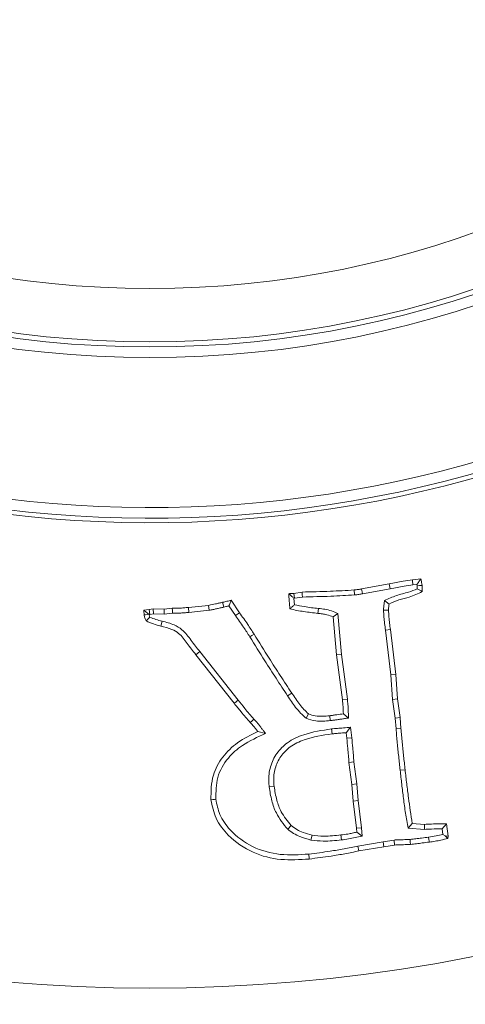
# Model space of a CAD drawing. Extents: x -2704 to 453, y -619 to 2686.
# Drawn here: x -1821 to -1780, y -126 to -34 of the extents above; entities that cross this region are included whole.
import ezdxf

# ---------------------------------------------------------------- set-up
doc = ezdxf.new("R2010")
doc.units = 0
doc.header["$LTSCALE"] = 5
doc.linetypes.add('CENTERX2', pattern=[20.32, 12.7, -2.54, 2.54, -2.54])
doc.linetypes.add('HIDDEN', pattern=[1.905, 1.27, -0.635])
doc.layers.add('3', color=1, linetype='Continuous')
doc.layers.add('SLD-0', color=7, linetype='Continuous')
doc.layers.add('Bemaßungen(Brunner)', color=7, linetype='Continuous', lineweight=25)
doc.styles.add('Brunner 2014', font='arial.ttf', dxfattribs={"height": 35})
doc.dimstyles.new('Brunner 2014', dxfattribs={"dimscale": 5, "dimtxt": 35, "dimasz": 5, "dimexe": 3.175, "dimexo": 0, "dimgap": 0.762, "dimtad": 1, "dimdec": 0, "dimrnd": 1e-08, "dimtxsty": 'Brunner 2014', "dimcen": 0.09, "dimdle": 10, "dimclrd": 7, "dimclre": 7, "dimclrt": 7, "dimadec": 1, "dimazin": 2, "dimtfac": 0.666667, "dimtdec": 0, "dimtmove": 0, "dimatfit": 3, "dimldrblk": 'Filled-1', "dimfxl": 1, "dimtolj": 1, "dimlwd": 5, "dimlwe": 5, "dimarcsym": 0})

# ---------------------------------------------------------------- blocks, each defined once
blk = doc.blocks.new('*D98')
at = {"layer": 'Defpoints', "color": 0, "linetype": 'HIDDEN', "lineweight": 5, "transparency": 16777216}
for p in [(-1809.092, 30.952), (-1096.095, 30.952), (-1281.592, -314.048)]:
    blk.add_point(p, dxfattribs=at)
at = {"layer": 'SLD-0', "color": 7, "linetype": 'Continuous', "lineweight": 5, "transparency": 16777216}
for p, q in [((-1809.092, 30.952), (-1080.22, 30.952)), ((-1096.095, -289.048), (-1096.095, 5.952)), ((-1281.592, -314.048), (-1080.22, -314.048))]:
    blk.add_line(p, q, dxfattribs=at)
at = {"layer": 'SLD-0', "color": 7, "linetype": 'HIDDEN', "lineweight": 5, "transparency": 16777216}
for points in [[(-1100.261, 5.952), (-1091.928, 5.952), (-1096.095, 30.952)], [(-1100.261, -289.048), (-1091.928, -289.048), (-1096.095, -314.048)]]:
    blk.add_solid(points, dxfattribs=at)
at = {"layer": 'SLD-0', "color": 1, "linetype": 'HIDDEN', "lineweight": 9, "transparency": 16777216, "insert": (-1135.669, -142.048), "char_height": 35, "attachment_point": 2, "rotation": 90, "style": 'Brunner 2014'}
blk.add_mtext('\\A1;345', dxfattribs=at)
blk = doc.blocks.new('Filled-1')
at = {"color": 0}
for p, q in [((0, 0), (-1, 0.1667)), ((-1, 0.1667), (-1, -0.1667)), ((-1, 0), (0, 0)), ((-1, -0.1667), (0, 0))]:
    blk.add_line(p, q, dxfattribs=at)
at = {"color": 0, "flags": 128}
blk.add_lwpolyline([(-1, -0.1667), (0, 0), (-1, 0.1667), (-1, -0.1667)], dxfattribs=at)
at = {"color": 0}
blk.add_solid([(-1, -0.1667), (0, 0), (-1, 0.1667), (-1, -0.1667)], dxfattribs=at)
blk = doc.blocks.new('*D101')
at = {"layer": 'Defpoints', "color": 0, "lineweight": 5, "transparency": 16777216}
for p in [(-1809.092, 237.531), (-1019.978, 237.531), (-1281.592, -314.048)]:
    blk.add_point(p, dxfattribs=at)
at = {"layer": 'SLD-0', "color": 7, "linetype": 'Continuous', "lineweight": 5, "transparency": 16777216}
for p, q in [((-1809.092, 237.531), (-1004.103, 237.531)), ((-1019.978, -289.048), (-1019.978, 212.531)), ((-1281.592, -314.048), (-1004.103, -314.048))]:
    blk.add_line(p, q, dxfattribs=at)
at = {"layer": 'SLD-0', "color": 7, "lineweight": 5, "transparency": 16777216}
for points in [[(-1024.145, 212.531), (-1015.811, 212.531), (-1019.978, 237.531)], [(-1024.145, -289.048), (-1015.811, -289.048), (-1019.978, -314.048)]]:
    blk.add_solid(points, dxfattribs=at)
at = {"layer": 'SLD-0', "color": 1, "lineweight": 9, "transparency": 16777216, "insert": (-1059.528, -25.584), "char_height": 35, "attachment_point": 2, "rotation": 90, "style": 'Brunner 2014'}
blk.add_mtext('\\A1;552', dxfattribs=at)
blk = doc.blocks.new('*D105')
at = {"layer": 'Bemaßungen(Brunner)', "color": 7, "linetype": 'Continuous', "lineweight": 5, "transparency": 16777216}
for p, q in [((-1449.677, 199.8), (-1583.723, 136.828)), ((-2011.834, -64.294), (-1606.35, 126.197)), ((-2034.462, -74.924), (-2057.089, -85.554))]:
    blk.add_line(p, q, dxfattribs=at)
at = {"layer": 'Bemaßungen(Brunner)', "color": 7, "lineweight": 5, "transparency": 16777216}
for points in [[(-1585.495, 140.599), (-1581.951, 133.056), (-1606.35, 126.197)], [(-2036.233, -71.152), (-2032.69, -78.695), (-2011.834, -64.294)]]:
    blk.add_solid(points, dxfattribs=at)
at = {"layer": 'Defpoints', "color": 0, "lineweight": 5, "transparency": 16777216}
for p in [(-1606.35, 126.197), (-2011.834, -64.294)]:
    blk.add_point(p, dxfattribs=at)
at = {"layer": 'Bemaßungen(Brunner)', "color": 7, "lineweight": 9, "transparency": 16777216, "insert": (-1515.021, 194.138), "char_height": 35, "attachment_point": 5, "rotation": 25.16352, "style": 'Brunner 2014'}
blk.add_mtext('\\A1;∅448', dxfattribs=at)

msp = doc.modelspace()

# ---------------------------------------------------------------- linework, layer by layer
at = {"color": 7, "linetype": 'Continuous', "lineweight": 9}
for p, q in [((-1789.278, -87.196), (-1786.685, -86.732)), ((-1786.595, -87.189), (-1786.685, -86.732)), ((-1784.523, -86.353), (-1783.713, -86.262)), ((-1795.619, -87.615), (-1794.849, -87.49)), ((-1795.564, -88.079), (-1795.619, -87.615)), ((-1789.933, -87.762), (-1789.98, -87.298)), ((-1789.193, -87.655), (-1786.595, -87.189)), ((-1784.466, -86.815), (-1784.089, -86.773)), ((-1784.089, -86.773), (-1784.07, -86.902)), ((-1802.188, -88.907), (-1802.293, -88.453)), ((-1801.489, -88.26), (-1800.702, -89.438)), ((-1795.607, -88.082), (-1795.564, -88.079)), ((-1795.557, -88.684), (-1795.607, -88.082)), ((-1795.564, -88.079), (-1794.807, -87.956)), ((-1787.129, -88.292), (-1786.702, -88.611)), ((-1809.67, -89.194), (-1809.16, -89.132)), ((-1809.16, -89.132), (-1808.781, -89.076)), ((-1809.098, -89.594), (-1809.16, -89.132)), ((-1808.75, -89.542), (-1808.781, -89.076)), ((-1808.781, -89.076), (-1807.779, -89.093)), ((-1807.779, -89.093), (-1807.003, -89.002)), ((-1807.756, -89.559), (-1807.779, -89.093)), ((-1807.756, -89.559), (-1806.978, -89.469)), ((-1805.498, -88.928), (-1803.601, -88.736)), ((-1805.45, -89.392), (-1805.498, -88.928)), ((-1805.45, -89.392), (-1803.538, -89.198)), ((-1803.538, -89.198), (-1803.601, -88.736)), ((-1801.696, -88.79), (-1801.086, -89.703)), ((-1801.086, -89.703), (-1800.702, -89.438)), ((-1793.323, -89.025), (-1793.371, -89.489)), ((-1791.493, -89.502), (-1791.933, -89.823)), ((-1791.158, -93.339), (-1791.493, -89.502)), ((-1787.22, -89.174), (-1786.753, -89.177)), ((-1809.168, -89.603), (-1809.206, -89.574)), ((-1809.168, -89.603), (-1809.098, -89.594)), ((-1809.098, -89.594), (-1808.75, -89.542)), ((-1808.75, -89.542), (-1807.756, -89.559)), ((-1807.959, -90.226), (-1808.073, -90.678)), ((-1791.622, -93.389), (-1791.933, -89.823)), ((-1787.047, -91.048), (-1786.583, -90.995)), ((-1787.047, -91.048), (-1786.549, -95.258)), ((-1786.583, -90.995), (-1786.085, -95.212)), ((-1804.431, -93.077), (-1804.801, -93.361)), ((-1800.847, -97.628), (-1804.431, -93.077)), ((-1801.212, -97.918), (-1804.801, -93.361)), ((-1791.158, -93.339), (-1791.622, -93.389)), ((-1791.073, -97.584), (-1791.622, -93.389)), ((-1790.61, -97.528), (-1791.158, -93.339)), ((-1786.549, -95.258), (-1786.085, -95.212)), ((-1786.549, -95.258), (-1786.368, -97.55)), ((-1786.085, -95.212), (-1785.904, -97.499)), ((-1796.206, -97.213), (-1795.817, -96.956)), ((-1790.61, -97.528), (-1791.073, -97.584)), ((-1786.368, -97.55), (-1785.904, -97.499)), ((-1786.368, -97.55), (-1786.125, -99.303)), ((-1785.904, -97.499), (-1785.661, -99.254)), ((-1794.47, -99.324), (-1794.254, -98.909)), ((-1792.208, -99.542), (-1792.262, -99.079)), ((-1790.506, -99.298), (-1790.982, -98.898)), ((-1786.125, -99.303), (-1785.661, -99.254)), ((-1786.125, -99.303), (-1786.052, -100.317)), ((-1785.661, -99.254), (-1785.587, -100.279)), ((-1798.273, -100.75), (-1798.998, -100.562)), ((-1792.098, -100.32), (-1792.046, -100.783)), ((-1790.312, -100.168), (-1790.722, -100.67)), ((-1790.196, -101.144), (-1790.312, -100.168)), ((-1786.052, -100.317), (-1785.587, -100.279)), ((-1790.659, -101.196), (-1790.722, -100.67)), ((-1790.196, -101.144), (-1790.659, -101.196)), ((-1790.201, -105.521), (-1790.461, -103.461)), ((-1789.737, -105.472), (-1789.997, -103.415)), ((-1785.666, -104.197), (-1785.202, -104.146)), ((-1797.934, -105.748), (-1797.47, -105.697)), ((-1789.737, -105.472), (-1790.201, -105.521)), ((-1790.065, -107.078), (-1790.201, -105.521)), ((-1789.601, -107.03), (-1789.737, -105.472)), ((-1789.601, -107.03), (-1790.065, -107.078)), ((-1789.295, -109.586), (-1789.601, -107.03)), ((-1789.759, -109.632), (-1790.065, -107.078)), ((-1796.184, -109.729), (-1795.885, -109.371)), ((-1789.295, -109.586), (-1789.759, -109.632)), ((-1789.731, -109.994), (-1789.759, -109.632)), ((-1789.235, -110.357), (-1789.295, -109.586)), ((-1784.929, -109.608), (-1784.534, -109.173)), ((-1784.929, -109.608), (-1783.398, -109.737)), ((-1784.534, -109.173), (-1783.39, -109.269)), ((-1783.398, -109.737), (-1783.39, -109.269)), ((-1781.733, -109.678), (-1781.653, -110.21)), ((-1781.33, -109.224), (-1781.16, -110.356)), ((-1794.017, -110.733), (-1793.92, -110.277)), ((-1791.16, -110.723), (-1791.214, -110.26)), ((-1789.235, -110.357), (-1789.731, -109.994)), ((-1786.23, -110.735), (-1787.255, -110.91)), ((-1786.23, -110.735), (-1786.181, -111.2)), ((-1781.653, -110.21), (-1781.445, -110.349)), ((-1781.445, -110.349), (-1781.16, -110.356)), ((-1781.16, -110.356), (-1781.205, -110.577)), ((-1787.255, -110.91), (-1789.619, -111.296)), ((-1789.619, -111.296), (-1789.533, -111.754)), ((-1787.178, -111.37), (-1789.533, -111.754)), ((-1787.255, -110.91), (-1787.178, -111.37)), ((-1786.181, -111.2), (-1787.178, -111.37))]:
    msp.add_line(p, q, dxfattribs=at)
at = {"color": 7, "linetype": 'Continuous', "lineweight": 9, "flags": 128}
for points in [[(-1784.466, -86.815), (-1784.483, -86.677), (-1784.5, -86.538), (-1784.523, -86.353)], [(-1794.807, -87.956), (-1794.828, -87.723), (-1794.849, -87.49)], [(-1789.193, -87.655), (-1789.224, -87.485), (-1789.251, -87.341), (-1789.278, -87.196)], [(-1784.07, -86.902), (-1783.838, -86.882), (-1783.606, -86.862)], [(-1806.978, -89.469), (-1806.991, -89.235), (-1807.003, -89.002)], [(-1809.206, -89.574), (-1809.358, -89.594), (-1809.497, -89.612), (-1809.636, -89.63)], [(-1799.74, -91.682), (-1799.542, -91.559), (-1799.344, -91.436)], [(-1800.847, -97.628), (-1800.957, -97.715), (-1801.066, -97.802), (-1801.212, -97.918)], [(-1799.357, -99.393), (-1799.532, -99.547), (-1799.706, -99.702)], [(-1789.997, -103.415), (-1790.229, -103.438), (-1790.461, -103.461)], [(-1802.922, -106.915), (-1803.061, -106.93), (-1803.2, -106.945), (-1803.386, -106.965)], [(-1784.731, -110.678), (-1784.712, -110.911), (-1784.693, -111.143)], [(-1782.995, -110.466), (-1782.964, -110.697), (-1782.932, -110.928)], [(-1794.232, -112.05), (-1794.217, -112.189), (-1794.201, -112.328), (-1794.181, -112.513)]]:
    msp.add_lwpolyline(points, dxfattribs=at)
at = {"linetype": 'Continuous', "lineweight": 9}
msp.add_arc((-1809.092, 30.952), 222.286, 113.30949, 0, dxfattribs=at)
at = {"color": 0, "linetype": 'Continuous', "lineweight": 9}
msp.add_arc((-1809.092, 30.952), 155.568, 114.84481, 65.15519, dxfattribs=at)
at = {"color": 7, "linetype": 'Continuous', "lineweight": 9}
for points, knots in [([(-1786.685, -86.732), (-1786.47, -86.685), (-1786.038, -86.592), (-1785.318, -86.459), (-1784.811, -86.391), (-1784.523, -86.353)], [0, 0, 0, 0, 0.301432, 0.60291, 1, 1, 1, 1]), ([(-1784.089, -86.773), (-1784.027, -86.688), (-1783.902, -86.518), (-1783.776, -86.347), (-1783.713, -86.262)], [0, 0, 0, 0, 0.500003, 1, 1, 1, 1]), ([(-1783.713, -86.262), (-1783.703, -86.316), (-1783.684, -86.424), (-1783.641, -86.623), (-1783.619, -86.769), (-1783.606, -86.862)], [0, 0, 0, 0, 0.26982, 0.539645, 1, 1, 1, 1]), ([(-1795.987, -89.059), (-1796.013, -88.824), (-1796.053, -88.472), (-1796.08, -87.999), (-1796.078, -87.762), (-1796.077, -87.643)], [0, 0, 0, 0, 0.499198, 0.749277, 1, 1, 1, 1]), ([(-1796.077, -87.643), (-1796.036, -87.641), (-1795.955, -87.637), (-1795.802, -87.628), (-1795.69, -87.62), (-1795.619, -87.615)], [0, 0, 0, 0, 0.2671, 0.534202, 1, 1, 1, 1]), ([(-1795.607, -88.082), (-1795.673, -88.022), (-1795.785, -87.92), (-1795.941, -87.773), (-1796.032, -87.687), (-1796.077, -87.643)], [0, 0, 0, 0, 0.412883, 0.706439, 1, 1, 1, 1]), ([(-1794.849, -87.49), (-1794.408, -87.479), (-1793.525, -87.457), (-1791.901, -87.412), (-1790.72, -87.342), (-1789.98, -87.298)], [0, 0, 0, 0, 0.271729, 0.543454, 1, 1, 1, 1]), ([(-1789.98, -87.298), (-1789.913, -87.291), (-1789.778, -87.277), (-1789.543, -87.247), (-1789.377, -87.215), (-1789.278, -87.196)], [0, 0, 0, 0, 0.286872, 0.573778, 1, 1, 1, 1]), ([(-1789.933, -87.762), (-1789.866, -87.755), (-1789.731, -87.741), (-1789.483, -87.71), (-1789.305, -87.676), (-1789.193, -87.655)], [0, 0, 0, 0, 0.272157, 0.54434, 1, 1, 1, 1]), ([(-1784.059, -87.19), (-1784.329, -87.298), (-1784.968, -87.553), (-1786.04, -87.779), (-1786.765, -88.121), (-1787.129, -88.292)], [0, 0, 0, 0, 0.266313, 0.631597, 1, 1, 1, 1]), ([(-1783.594, -87.451), (-1783.995, -87.639), (-1784.697, -87.97), (-1785.788, -88.196), (-1786.397, -88.472), (-1786.702, -88.611)], [0, 0, 0, 0, 0.398201, 0.697907, 1, 1, 1, 1]), ([(-1786.595, -87.189), (-1786.379, -87.143), (-1785.948, -87.05), (-1785.239, -86.919), (-1784.743, -86.853), (-1784.466, -86.815)], [0, 0, 0, 0, 0.306096, 0.612241, 1, 1, 1, 1]), ([(-1784.07, -86.902), (-1784.068, -86.95), (-1784.062, -87.046), (-1784.06, -87.142), (-1784.059, -87.19)], [0, 0, 0, 0, 0.499907, 1, 1, 1, 1]), ([(-1784.059, -87.19), (-1783.982, -87.235), (-1783.826, -87.324), (-1783.672, -87.408), (-1783.594, -87.451)], [0, 0, 0, 0, 0.499971, 1, 1, 1, 1]), ([(-1783.606, -86.862), (-1783.603, -86.911), (-1783.597, -87.009), (-1783.591, -87.205), (-1783.593, -87.353), (-1783.594, -87.451)], [0, 0, 0, 0, 0.250095, 0.50021, 1, 1, 1, 1]), ([(-1803.601, -88.736), (-1803.382, -88.693), (-1803.054, -88.627), (-1802.619, -88.528), (-1802.402, -88.478), (-1802.293, -88.453)], [0, 0, 0, 0, 0.499767, 0.749879, 1, 1, 1, 1]), ([(-1802.293, -88.453), (-1802.225, -88.437), (-1802.089, -88.405), (-1801.821, -88.341), (-1801.621, -88.292), (-1801.489, -88.26)], [0, 0, 0, 0, 0.253797, 0.507595, 1, 1, 1, 1]), ([(-1801.696, -88.79), (-1801.671, -88.726), (-1801.624, -88.605), (-1801.555, -88.429), (-1801.511, -88.316), (-1801.489, -88.26)], [0, 0, 0, 0, 0.364741, 0.682371, 1, 1, 1, 1]), ([(-1794.807, -87.956), (-1794.365, -87.945), (-1793.483, -87.922), (-1791.858, -87.878), (-1790.675, -87.806), (-1789.933, -87.762)], [0, 0, 0, 0, 0.27145, 0.542897, 1, 1, 1, 1]), ([(-1787.129, -88.292), (-1787.137, -88.35), (-1787.153, -88.465), (-1787.177, -88.637), (-1787.199, -88.812), (-1787.214, -88.991), (-1787.218, -89.113), (-1787.22, -89.174)], [0, 0, 0, 0, 0.196076, 0.392153, 0.588246, 0.793946, 1, 1, 1, 1]), ([(-1809.206, -89.574), (-1809.256, -89.534), (-1809.36, -89.45), (-1809.514, -89.324), (-1809.618, -89.237), (-1809.67, -89.194)], [0, 0, 0, 0, 0.323036, 0.661515, 1, 1, 1, 1]), ([(-1807.003, -89.002), (-1806.783, -89.004), (-1806.421, -89.007), (-1805.919, -88.972), (-1805.638, -88.943), (-1805.498, -88.928)], [0, 0, 0, 0, 0.438872, 0.719242, 1, 1, 1, 1]), ([(-1806.978, -89.469), (-1806.757, -89.47), (-1806.392, -89.473), (-1805.882, -89.437), (-1805.594, -89.407), (-1805.45, -89.392)], [0, 0, 0, 0, 0.432349, 0.715983, 1, 1, 1, 1]), ([(-1803.538, -89.198), (-1803.424, -89.178), (-1803.198, -89.136), (-1802.861, -89.06), (-1802.524, -88.985), (-1802.3, -88.933), (-1802.188, -88.907)], [0, 0, 0, 0, 0.249791, 0.499556, 0.749773, 1, 1, 1, 1]), ([(-1802.188, -88.907), (-1802.12, -88.891), (-1801.956, -88.852), (-1801.792, -88.813), (-1801.696, -88.79)], [0, 0, 0, 0, 0.415288, 1, 1, 1, 1]), ([(-1800.702, -89.438), (-1800.574, -89.618), (-1800.318, -89.977), (-1799.858, -90.639), (-1799.541, -91.13), (-1799.344, -91.436)], [0, 0, 0, 0, 0.273924, 0.547853, 1, 1, 1, 1]), ([(-1795.557, -88.684), (-1795.629, -88.746), (-1795.772, -88.872), (-1795.915, -88.996), (-1795.987, -89.059)], [0, 0, 0, 0, 0.499999, 1, 1, 1, 1]), ([(-1793.371, -89.489), (-1793.809, -89.439), (-1794.468, -89.364), (-1795.34, -89.217), (-1795.771, -89.111), (-1795.987, -89.059)], [0, 0, 0, 0, 0.4986833, 0.7490619, 1, 1, 1, 1]), ([(-1793.323, -89.025), (-1793.543, -89.003), (-1793.982, -88.96), (-1794.728, -88.85), (-1795.251, -88.745), (-1795.557, -88.684)], [0, 0, 0, 0, 0.29278, 0.585623, 1, 1, 1, 1]), ([(-1791.933, -89.823), (-1792.13, -89.747), (-1792.459, -89.619), (-1792.948, -89.537), (-1793.23, -89.505), (-1793.371, -89.489)], [0, 0, 0, 0, 0.424919, 0.71175, 1, 1, 1, 1]), ([(-1791.493, -89.502), (-1791.695, -89.413), (-1792.086, -89.241), (-1792.706, -89.095), (-1793.116, -89.048), (-1793.323, -89.025)], [0, 0, 0, 0, 0.348346, 0.671719, 1, 1, 1, 1]), ([(-1787.22, -89.174), (-1787.21, -89.394), (-1787.19, -89.818), (-1787.115, -90.442), (-1787.069, -90.846), (-1787.047, -91.048)], [0, 0, 0, 0, 0.351909, 0.675941, 1, 1, 1, 1]), ([(-1786.702, -88.611), (-1786.71, -88.669), (-1786.726, -88.784), (-1786.746, -88.972), (-1786.751, -89.104), (-1786.753, -89.177)], [0, 0, 0, 0, 0.305601, 0.611272, 1, 1, 1, 1]), ([(-1786.753, -89.177), (-1786.742, -89.398), (-1786.722, -89.813), (-1786.649, -90.417), (-1786.605, -90.802), (-1786.583, -90.995)], [0, 0, 0, 0, 0.362983, 0.681482, 1, 1, 1, 1]), ([(-1809.455, -90.191), (-1809.476, -90.146), (-1809.52, -90.057), (-1809.595, -89.873), (-1809.619, -89.727), (-1809.636, -89.63)], [0, 0, 0, 0, 0.251875, 0.503985, 1, 1, 1, 1]), ([(-1809.1, -89.848), (-1809.16, -89.905), (-1809.279, -90.019), (-1809.396, -90.134), (-1809.455, -90.191)], [0, 0, 0, 0, 0.499995, 1, 1, 1, 1]), ([(-1808.073, -90.678), (-1808.308, -90.615), (-1808.662, -90.52), (-1809.124, -90.357), (-1809.344, -90.246), (-1809.455, -90.191)], [0, 0, 0, 0, 0.497027, 0.747656, 1, 1, 1, 1]), ([(-1809.1, -89.848), (-1809.117, -89.803), (-1809.148, -89.724), (-1809.161, -89.64), (-1809.168, -89.603)], [0, 0, 0, 0, 0.559178, 1, 1, 1, 1]), ([(-1807.959, -90.226), (-1808.153, -90.177), (-1808.542, -90.078), (-1808.914, -89.924), (-1809.1, -89.848)], [0, 0, 0, 0, 0.498294, 1, 1, 1, 1]), ([(-1804.431, -93.077), (-1804.702, -92.73), (-1805.242, -92.034), (-1805.929, -91.066), (-1806.913, -90.483), (-1807.574, -90.32), (-1807.959, -90.226)], [0, 0, 0, 0, 0.282613, 0.565362, 0.747663, 1, 1, 1, 1]), ([(-1801.086, -89.703), (-1800.958, -89.883), (-1800.702, -90.242), (-1800.246, -90.897), (-1799.934, -91.382), (-1799.74, -91.682)], [0, 0, 0, 0, 0.276603, 0.553211, 1, 1, 1, 1]), ([(-1804.801, -93.361), (-1805.072, -93.015), (-1805.596, -92.345), (-1806.233, -91.422), (-1807.133, -90.906), (-1807.724, -90.763), (-1808.073, -90.678)], [0, 0, 0, 0, 0.302686, 0.584932, 0.753903, 1, 1, 1, 1]), ([(-1799.74, -91.682), (-1799.275, -92.432), (-1798.465, -93.736), (-1797.284, -95.578), (-1796.566, -96.668), (-1796.206, -97.213)], [0, 0, 0, 0, 0.403479, 0.70173, 1, 1, 1, 1]), ([(-1799.344, -91.436), (-1798.878, -92.186), (-1798.069, -93.489), (-1796.891, -95.327), (-1796.175, -96.413), (-1795.817, -96.956)], [0, 0, 0, 0, 0.404284, 0.702132, 1, 1, 1, 1]), ([(-1799.357, -99.393), (-1799.503, -99.227), (-1799.794, -98.895), (-1800.295, -98.31), (-1800.641, -97.883), (-1800.847, -97.628)], [0, 0, 0, 0, 0.286611, 0.573229, 1, 1, 1, 1]), ([(-1796.206, -97.213), (-1796.082, -97.395), (-1795.835, -97.76), (-1795.323, -98.521), (-1794.816, -98.998), (-1794.47, -99.324)], [0, 0, 0, 0, 0.241545, 0.483078, 1, 1, 1, 1]), ([(-1795.817, -96.956), (-1795.693, -97.139), (-1795.445, -97.504), (-1794.977, -98.199), (-1794.536, -98.632), (-1794.254, -98.909)], [0, 0, 0, 0, 0.2641237, 0.5282331, 1, 1, 1, 1]), ([(-1790.982, -98.898), (-1790.985, -98.788), (-1790.99, -98.567), (-1791.012, -98.128), (-1791.048, -97.801), (-1791.073, -97.584)], [0, 0, 0, 0, 0.2513326, 0.5026952, 1, 1, 1, 1]), ([(-1790.506, -99.298), (-1790.509, -99.188), (-1790.514, -98.958), (-1790.522, -98.607), (-1790.538, -98.247), (-1790.57, -97.887), (-1790.596, -97.648), (-1790.61, -97.528)], [0, 0, 0, 0, 0.1865988, 0.3896637, 0.5927505, 0.7963039, 1, 1, 1, 1]), ([(-1799.706, -99.702), (-1799.852, -99.536), (-1800.143, -99.205), (-1800.649, -98.614), (-1801, -98.18), (-1801.212, -97.918)], [0, 0, 0, 0, 0.283613, 0.567233, 1, 1, 1, 1]), ([(-1798.273, -100.75), (-1798.333, -100.67), (-1798.453, -100.51), (-1798.634, -100.271), (-1798.815, -100.031), (-1799.052, -99.735), (-1799.238, -99.526), (-1799.357, -99.393)], [0, 0, 0, 0, 0.172617, 0.345234, 0.517852, 0.690491, 1, 1, 1, 1]), ([(-1794.47, -99.324), (-1794.174, -99.425), (-1793.663, -99.6), (-1792.889, -99.608), (-1792.436, -99.564), (-1792.208, -99.542)], [0, 0, 0, 0, 0.4045928, 0.7004198, 1, 1, 1, 1]), ([(-1794.254, -98.909), (-1794.043, -98.984), (-1793.62, -99.135), (-1792.937, -99.142), (-1792.488, -99.1), (-1792.262, -99.079)], [0, 0, 0, 0, 0.330115, 0.662446, 1, 1, 1, 1]), ([(-1792.262, -99.079), (-1792.152, -99.065), (-1791.933, -99.037), (-1791.507, -98.976), (-1791.19, -98.929), (-1790.982, -98.898)], [0, 0, 0, 0, 0.256159, 0.512319, 1, 1, 1, 1]), ([(-1792.208, -99.542), (-1792.098, -99.528), (-1791.879, -99.5), (-1791.552, -99.454), (-1791.214, -99.404), (-1790.865, -99.352), (-1790.626, -99.316), (-1790.506, -99.298)], [0, 0, 0, 0, 0.192559, 0.385118, 0.577676, 0.788838, 1, 1, 1, 1]), ([(-1803.386, -106.965), (-1803.379, -106.179), (-1803.367, -104.744), (-1802.348, -102.889), (-1800.881, -101.486), (-1799.651, -100.883), (-1798.998, -100.562)], [0, 0, 0, 0, 0.278683, 0.509209, 0.739426, 1, 1, 1, 1]), ([(-1798.998, -100.562), (-1799.059, -100.482), (-1799.179, -100.323), (-1799.411, -100.033), (-1799.592, -99.83), (-1799.706, -99.702)], [0, 0, 0, 0, 0.269156, 0.538347, 1, 1, 1, 1]), ([(-1792.098, -100.32), (-1792.978, -100.451), (-1794.418, -100.666), (-1796.187, -101.487), (-1797.268, -102.566), (-1797.88, -103.846), (-1798.005, -104.954), (-1797.949, -105.58), (-1797.934, -105.748)], [0, 0, 0, 0, 0.294063, 0.481556, 0.636523, 0.791492, 0.943939, 1, 1, 1, 1]), ([(-1790.312, -100.168), (-1790.531, -100.187), (-1790.939, -100.221), (-1791.535, -100.264), (-1791.911, -100.301), (-1792.098, -100.32)], [0, 0, 0, 0, 0.3691671, 0.684569, 1, 1, 1, 1]), ([(-1786.052, -100.317), (-1786.012, -100.756), (-1785.935, -101.623), (-1785.806, -102.917), (-1785.712, -103.77), (-1785.666, -104.197)], [0, 0, 0, 0, 0.33958, 0.669777, 1, 1, 1, 1]), ([(-1785.587, -100.279), (-1785.548, -100.719), (-1785.47, -101.584), (-1785.342, -102.873), (-1785.249, -103.721), (-1785.202, -104.146)], [0, 0, 0, 0, 0.340741, 0.670357, 1, 1, 1, 1]), ([(-1802.922, -106.915), (-1802.919, -106.22), (-1802.913, -104.825), (-1801.896, -103.05), (-1800.302, -101.664), (-1799.018, -101.086), (-1798.273, -100.75)], [0, 0, 0, 0, 0.246919, 0.495641, 0.707064, 1, 1, 1, 1]), ([(-1792.046, -100.783), (-1792.927, -100.914), (-1794.298, -101.117), (-1795.945, -101.9), (-1796.892, -102.858), (-1797.429, -103.996), (-1797.535, -104.983), (-1797.484, -105.542), (-1797.47, -105.697)], [0, 0, 0, 0, 0.319962, 0.498088, 0.647672, 0.797255, 0.943973, 1, 1, 1, 1]), ([(-1790.722, -100.67), (-1790.943, -100.686), (-1791.274, -100.711), (-1791.716, -100.751), (-1791.936, -100.772), (-1792.046, -100.783)], [0, 0, 0, 0, 0.4999864, 0.7499818, 1, 1, 1, 1]), ([(-1790.461, -103.461), (-1790.478, -103.241), (-1790.51, -102.801), (-1790.574, -102.045), (-1790.628, -101.511), (-1790.659, -101.196)], [0, 0, 0, 0, 0.291233, 0.58246, 1, 1, 1, 1]), ([(-1789.997, -103.415), (-1790.013, -103.195), (-1790.046, -102.755), (-1790.11, -101.998), (-1790.164, -101.461), (-1790.196, -101.144)], [0, 0, 0, 0, 0.290319, 0.580631, 1, 1, 1, 1]), ([(-1785.666, -104.197), (-1785.616, -104.635), (-1785.517, -105.512), (-1785.346, -106.853), (-1785.178, -108.222), (-1785.012, -109.146), (-1784.929, -109.608)], [0, 0, 0, 0, 0.242411, 0.484825, 0.742292, 1, 1, 1, 1]), ([(-1785.202, -104.146), (-1785.152, -104.584), (-1785.052, -105.461), (-1784.847, -107.14), (-1784.657, -108.374), (-1784.534, -109.173)], [0, 0, 0, 0, 0.261062, 0.522126, 1, 1, 1, 1]), ([(-1797.934, -105.748), (-1797.863, -106.185), (-1797.728, -107.023), (-1797.236, -108.432), (-1796.581, -109.24), (-1796.184, -109.729)], [0, 0, 0, 0, 0.300246, 0.576552, 1, 1, 1, 1]), ([(-1797.47, -105.697), (-1797.399, -106.134), (-1797.265, -106.95), (-1796.798, -108.241), (-1796.22, -108.957), (-1795.885, -109.371)], [0, 0, 0, 0, 0.326485, 0.610091, 1, 1, 1, 1]), ([(-1794.181, -112.513), (-1795.069, -112.571), (-1796.851, -112.686), (-1799.552, -112.01), (-1801.633, -110.566), (-1803.003, -108.784), (-1803.262, -107.552), (-1803.386, -106.965)], [0, 0, 0, 0, 0.223417, 0.448592, 0.686234, 0.850378, 1, 1, 1, 1]), ([(-1794.232, -112.05), (-1795.12, -112.107), (-1796.906, -112.222), (-1799.532, -111.502), (-1801.454, -110.077), (-1802.614, -108.457), (-1802.825, -107.399), (-1802.922, -106.915)], [0, 0, 0, 0, 0.2381336, 0.4785121, 0.7128841, 0.8687502, 1, 1, 1, 1]), ([(-1796.184, -109.729), (-1796.007, -109.862), (-1795.653, -110.127), (-1794.933, -110.495), (-1794.367, -110.642), (-1794.017, -110.733)], [0, 0, 0, 0, 0.274879, 0.550462, 1, 1, 1, 1]), ([(-1795.885, -109.371), (-1795.707, -109.503), (-1795.353, -109.766), (-1794.691, -110.08), (-1794.199, -110.206), (-1793.92, -110.277)], [0, 0, 0, 0, 0.303648, 0.60484, 1, 1, 1, 1]), ([(-1783.398, -109.737), (-1783.177, -109.725), (-1782.623, -109.695), (-1782.068, -109.684), (-1781.733, -109.678)], [0, 0, 0, 0, 0.397476, 1, 1, 1, 1]), ([(-1783.39, -109.269), (-1783.17, -109.258), (-1782.717, -109.235), (-1782.03, -109.209), (-1781.563, -109.219), (-1781.33, -109.224)], [0, 0, 0, 0, 0.3211, 0.660342, 1, 1, 1, 1]), ([(-1781.733, -109.678), (-1781.666, -109.602), (-1781.532, -109.448), (-1781.397, -109.299), (-1781.33, -109.224)], [0, 0, 0, 0, 0.499984, 1, 1, 1, 1]), ([(-1794.017, -110.733), (-1793.636, -110.78), (-1792.971, -110.861), (-1792.015, -110.81), (-1791.445, -110.752), (-1791.16, -110.723)], [0, 0, 0, 0, 0.400444, 0.699751, 1, 1, 1, 1]), ([(-1793.92, -110.277), (-1793.551, -110.319), (-1792.917, -110.393), (-1792.011, -110.341), (-1791.48, -110.287), (-1791.214, -110.26)], [0, 0, 0, 0, 0.409761, 0.704454, 1, 1, 1, 1]), ([(-1791.214, -110.26), (-1790.995, -110.232), (-1790.637, -110.186), (-1790.143, -110.09), (-1789.868, -110.026), (-1789.731, -109.994)], [0, 0, 0, 0, 0.439127, 0.719367, 1, 1, 1, 1]), ([(-1791.16, -110.723), (-1790.941, -110.695), (-1790.507, -110.64), (-1789.867, -110.507), (-1789.446, -110.407), (-1789.235, -110.357)], [0, 0, 0, 0, 0.337705, 0.668593, 1, 1, 1, 1]), ([(-1784.731, -110.678), (-1784.951, -110.687), (-1785.311, -110.7), (-1785.811, -110.711), (-1786.09, -110.727), (-1786.23, -110.735)], [0, 0, 0, 0, 0.441347, 0.720604, 1, 1, 1, 1]), ([(-1782.995, -110.466), (-1783.214, -110.492), (-1783.613, -110.54), (-1784.191, -110.613), (-1784.551, -110.656), (-1784.731, -110.678)], [0, 0, 0, 0, 0.378659, 0.68933, 1, 1, 1, 1]), ([(-1781.653, -110.21), (-1781.866, -110.261), (-1782.31, -110.367), (-1782.761, -110.432), (-1782.995, -110.466)], [0, 0, 0, 0, 0.480255, 1, 1, 1, 1]), ([(-1781.205, -110.577), (-1781.419, -110.633), (-1781.81, -110.734), (-1782.387, -110.848), (-1782.75, -110.901), (-1782.932, -110.928)], [0, 0, 0, 0, 0.375519, 0.687427, 1, 1, 1, 1]), ([(-1781.445, -110.349), (-1781.432, -110.362), (-1781.352, -110.438), (-1781.272, -110.514), (-1781.205, -110.577)], [0, 0, 0, 0, 0.170816, 1, 1, 1, 1]), ([(-1789.619, -111.296), (-1790.051, -111.386), (-1790.915, -111.567), (-1792.453, -111.822), (-1793.561, -111.964), (-1794.232, -112.05)], [0, 0, 0, 0, 0.283185, 0.566387, 1, 1, 1, 1]), ([(-1784.693, -111.143), (-1784.913, -111.152), (-1785.271, -111.167), (-1785.768, -111.175), (-1786.044, -111.191), (-1786.181, -111.2)], [0, 0, 0, 0, 0.444317, 0.722085, 1, 1, 1, 1]), ([(-1782.932, -110.928), (-1783.151, -110.954), (-1783.554, -111.003), (-1784.141, -111.076), (-1784.509, -111.121), (-1784.693, -111.143)], [0, 0, 0, 0, 0.3732454, 0.6866237, 1, 1, 1, 1]), ([(-1789.533, -111.754), (-1789.965, -111.845), (-1790.829, -112.025), (-1792.379, -112.282), (-1793.499, -112.426), (-1794.181, -112.513)], [0, 0, 0, 0, 0.281071, 0.562158, 1, 1, 1, 1])]:
    msp.add_open_spline(points, degree=3, knots=knots, dxfattribs=at)
at = {"color": 0, "linetype": 'Continuous', "lineweight": 9}
msp.add_open_spline([(-1809.636, -89.63), (-1809.639, -89.594), (-1809.646, -89.521), (-1809.658, -89.375), (-1809.665, -89.267), (-1809.67, -89.194)], degree=3, knots=[0, 0, 0, 0, 0.2523441, 0.5046913, 1, 1, 1, 1], dxfattribs=at)
at = {"layer": '3', "color": 0, "linetype": 'Continuous', "lineweight": 9}
for radius in [96.473, 95.474, 95]:
    msp.add_circle((-1809.092, 30.952), radius, dxfattribs=at)
at = {"layer": '3', "linetype": 'CENTERX2', "lineweight": 9}
msp.add_circle((-1809.092, 30.952), 90, dxfattribs=at)
at = {"layer": '3', "color": 0, "linetype": 'Continuous', "lineweight": 9}
for radius in [111.945, 111.526, 110.527]:
    msp.add_arc((-1809.092, 30.952), radius, 242.40628, 27.59372, dxfattribs=at)

# ---------------------------------------------------------------- dimensions: what is measured, and where the dimension line sits
at = {"layer": 'Bemaßungen(Brunner)', "lineweight": 9}
dim = msp.add_diameter_dim_2p(p1=(-2011.834, -64.294), p2=(-1606.35, 126.197), dimstyle='Brunner 2014', dxfattribs=at)
dim.commit()
dim.dimension.update_dxf_attribs({"geometry": '*D105', "text_midpoint": (-1515.021, 194.138)})
at = {"layer": 'SLD-0', "lineweight": 9}
dim = msp.add_linear_dim(base=(-1019.978, 237.531), p1=(-1281.592, -314.048), p2=(-1809.092, 237.531), angle=90, dimstyle='Brunner 2014', override={"dimclrt": 1}, dxfattribs=at)
dim.commit()
dim.dimension.update_dxf_attribs({"geometry": '*D101', "text_midpoint": (-1019.978, -25.584), "dimtype": 160})
at = {"layer": 'SLD-0', "linetype": 'HIDDEN', "lineweight": 9}
dim = msp.add_linear_dim(base=(-1096.095, 30.952), p1=(-1281.592, -314.048), p2=(-1809.092, 30.952), angle=90, dimstyle='Brunner 2014', override={"dimclrt": 1}, dxfattribs=at)
dim.commit()
dim.dimension.update_dxf_attribs({"geometry": '*D98', "text_midpoint": (-1096.095, -142.048), "dimtype": 160})

doc.saveas('drawing.dxf')
